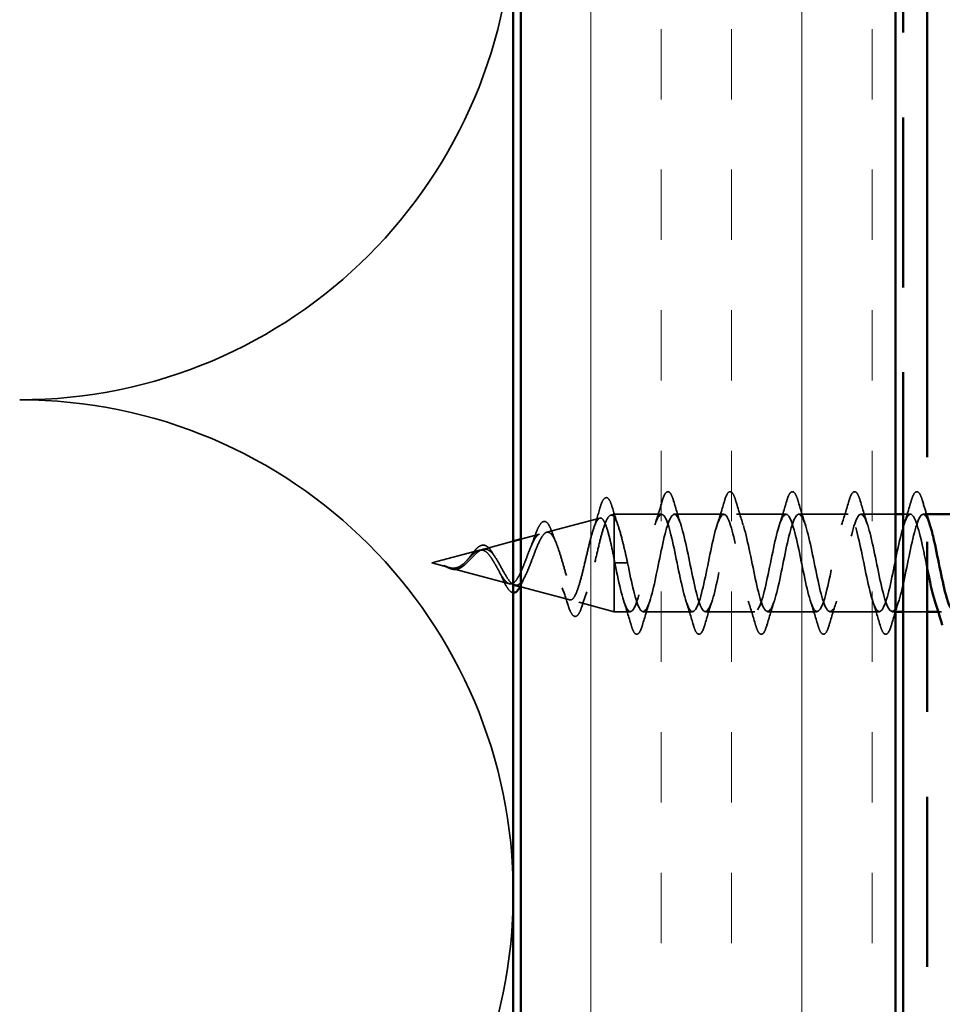
# Model space of a CAD drawing. Units: inches. Extents: x 1 to 34, y -381 to 21.
# Drawn here: x 6 to 7, y -327 to -326 of the extents above; entities that cross this region are included whole.
import ezdxf

# ---------------------------------------------------------------- set-up
doc = ezdxf.new("R2010")
doc.units = ezdxf.units.IN
doc.header["$LTSCALE"] = 2
doc.header["$MEASUREMENT"] = 0
doc.linetypes.add('DASHED', pattern=[0.2067, 0.1654, -0.0413])
doc.linetypes.add('DOUBLE_DASH_CHAIN', pattern=[1.2403, 0.6614, -0.0827, 0.1654, -0.0827, 0.1654, -0.0827])
for name, color, linetype, lineweight in [('Hatch (ANSI)', 7, 'Continuous', 18), ('Hidden (ANSI)', 7, 'DASHED', 35), ('Visible (ANSI)', 7, 'Continuous', 50)]:
    doc.layers.add(name, color=color, linetype=linetype, lineweight=lineweight)

msp = doc.modelspace()

# ---------------------------------------------------------------- hatches: boundary and pattern name
at = {"layer": 'Hatch (ANSI)', "true_color": 0x804000}
h = msp.add_hatch(dxfattribs=at)
h.set_pattern_fill('INSUL', color=36, scale=0.75, angle=90, style=0)
h.set_pattern_definition([(90, (0.49896, -336.93084), (-0.28125, 2e-17), []), (90, (0.4052, -336.93084), (-0.28125, 2e-17), [0.09375, -0.09375]), (90, (0.31146, -336.93084), (-0.28125, 2e-17), [0.09375, -0.09375])])
h.paths.add_polyline_path([(7.37438, -332.42154), (7.37438, -321.65537), (6.87438, -321.65537), (6.87438, -332.42154)])

# ---------------------------------------------------------------- linework, layer by layer
at = {"layer": 'Hidden (ANSI)', "ltscale": 0.069707}
msp.add_line((6.90907, -326.6329), (6.97988, -326.61396), dxfattribs=at)
at = {"layer": 'Hidden (ANSI)', "ltscale": 0.004328}
msp.add_line((6.99439, -326.61008), (6.99888, -326.60887), dxfattribs=at)
at = {"layer": 'Hidden (ANSI)', "ltscale": 0.020374}
msp.add_line((6.99888, -326.60887), (6.99888, -326.6124), dxfattribs=at)
at = {"layer": 'Hidden (ANSI)', "ltscale": 0.060136}
msp.add_line((7.06213, -326.60887), (6.99888, -326.60887), dxfattribs=at)
at = {"layer": 'Hidden (ANSI)', "ltscale": 0.071462}
msp.add_line((6.99888, -326.6124), (6.99888, -326.66842), dxfattribs=at)
at = {"layer": 'Hidden (ANSI)', "ltscale": 0.062755}
for p, q in [((7.14513, -326.60887), (7.07913, -326.60887)), ((7.22813, -326.60887), (7.16213, -326.60887)), ((7.31113, -326.60887), (7.24513, -326.60887)), ((7.10363, -326.73887), (7.03763, -326.73887)), ((7.18663, -326.73887), (7.12063, -326.73887)), ((7.26963, -326.73887), (7.20363, -326.73887)), ((7.35263, -326.73887), (7.28663, -326.73887))]:
    msp.add_line(p, q, dxfattribs=at)
at = {"layer": 'Hidden (ANSI)', "ltscale": 0.043946}
msp.add_line((7.37438, -326.60887), (7.32813, -326.60887), dxfattribs=at)
at = {"layer": 'Hidden (ANSI)', "ltscale": 0.009185}
msp.add_line((7.39413, -326.60887), (7.38438, -326.60887), dxfattribs=at)
at = {"layer": 'Hidden (ANSI)', "ltscale": 0.0049}
msp.add_line((7.41638, -326.60887), (7.41113, -326.60887), dxfattribs=at)
at = {"layer": 'Hidden (ANSI)', "ltscale": 0.039969}
msp.add_line((6.82374, -326.65572), (6.86438, -326.64485), dxfattribs=at)
at = {"layer": 'Hidden (ANSI)', "ltscale": 0.024706}
msp.add_line((6.87438, -326.64218), (6.89955, -326.63545), dxfattribs=at)
at = {"layer": 'Hidden (ANSI)', "ltscale": 0.062337}
msp.add_line((6.75588, -326.67387), (6.81922, -326.65693), dxfattribs=at)
at = {"layer": 'Hidden (ANSI)', "ltscale": 0.102337}
msp.add_line((6.99888, -326.66842), (6.99888, -326.73887), dxfattribs=at)
at = {"layer": 'Hidden (ANSI)', "ltscale": 0.022741}
msp.add_line((6.75588, -326.67387), (6.77905, -326.68007), dxfattribs=at)
at = {"layer": 'Hidden (ANSI)', "ltscale": 0.077103}
msp.add_line((6.78107, -326.68061), (6.85938, -326.70156), dxfattribs=at)
at = {"layer": 'Hidden (ANSI)', "ltscale": 0.028664}
for p, q in [((7.00742, -326.67387), (6.99988, -326.67387)), ((7.01688, -326.67387), (7.00935, -326.67387))]:
    msp.add_line(p, q, dxfattribs=at)
at = {"layer": 'Hidden (ANSI)', "ltscale": 0.002412}
msp.add_line((7.00742, -326.67387), (7.00935, -326.67387), dxfattribs=at)
at = {"layer": 'Hidden (ANSI)', "ltscale": 0.064302}
msp.add_line((6.87438, -326.70557), (6.93971, -326.72305), dxfattribs=at)
at = {"layer": 'Hidden (ANSI)', "ltscale": 0.046387}
msp.add_line((6.95173, -326.72626), (6.99888, -326.73887), dxfattribs=at)
at = {"layer": 'Hidden (ANSI)', "ltscale": 0.020614}
msp.add_line((7.02063, -326.73887), (6.99888, -326.73887), dxfattribs=at)
at = {"layer": 'Hidden (ANSI)', "ltscale": 0.004424}
msp.add_line((7.37438, -326.73887), (7.36963, -326.73887), dxfattribs=at)
at = {"layer": 'Hidden (ANSI)', "ltscale": 0.030375}
msp.add_line((7.41638, -326.73887), (7.38438, -326.73887), dxfattribs=at)
at = {"layer": 'Hidden (ANSI)', "ltscale": 0.004078}
msp.add_line((7.43563, -326.73887), (7.43125, -326.73887), dxfattribs=at)
at = {"layer": 'Hidden (ANSI)', "color": 150, "linetype": 'Continuous', "true_color": 0x0080ff}
for centre, start, end in [((6.2062, -325.7981), 270, 0), ((6.2062, -327.11447), 0, 90), ((6.2062, -327.11447), 270, 0)]:
    msp.add_arc(centre, 0.65818, start, end, dxfattribs=at)
at = {"layer": 'Hidden (ANSI)', "ltscale": 0.090851}
for points in [[(7.06308, -326.59109), (7.06457, -326.58603), (7.06603, -326.58247), (7.06855, -326.57951), (7.06955, -326.57886), (7.07251, -326.5789), (7.07391, -326.58053), (7.0762, -326.58501), (7.0772, -326.58772), (7.07819, -326.59109)], [(7.14608, -326.59109), (7.14757, -326.58603), (7.14903, -326.58247), (7.15155, -326.57951), (7.15255, -326.57886), (7.15551, -326.5789), (7.15691, -326.58053), (7.1592, -326.58501), (7.1602, -326.58772), (7.16119, -326.59109)], [(7.22908, -326.59109), (7.23057, -326.58603), (7.23203, -326.58247), (7.23455, -326.57951), (7.23555, -326.57886), (7.23851, -326.5789), (7.23991, -326.58053), (7.2422, -326.58501), (7.2432, -326.58772), (7.24419, -326.59109)], [(7.31208, -326.59109), (7.31357, -326.58603), (7.31503, -326.58247), (7.31755, -326.57951), (7.31855, -326.57886), (7.32151, -326.5789), (7.32291, -326.58053), (7.3252, -326.58501), (7.3262, -326.58772), (7.32719, -326.59109)], [(7.39508, -326.59109), (7.39657, -326.58603), (7.39803, -326.58247), (7.40055, -326.57951), (7.40155, -326.57886), (7.40451, -326.5789), (7.40591, -326.58053), (7.4082, -326.58501), (7.4092, -326.58772), (7.41019, -326.59109)], [(7.03669, -326.75666), (7.0352, -326.76172), (7.03374, -326.76528), (7.03122, -326.76824), (7.03022, -326.76889), (7.02726, -326.76885), (7.02586, -326.76722), (7.02357, -326.76274), (7.02257, -326.76003), (7.02158, -326.75666)], [(7.11969, -326.75666), (7.1182, -326.76172), (7.11674, -326.76528), (7.11422, -326.76824), (7.11322, -326.76889), (7.11026, -326.76885), (7.10886, -326.76722), (7.10657, -326.76274), (7.10557, -326.76003), (7.10458, -326.75666)], [(7.20269, -326.75666), (7.2012, -326.76172), (7.19974, -326.76528), (7.19722, -326.76824), (7.19622, -326.76889), (7.19326, -326.76885), (7.19186, -326.76722), (7.18957, -326.76274), (7.18857, -326.76003), (7.18758, -326.75666)], [(7.28569, -326.75666), (7.2842, -326.76172), (7.28274, -326.76528), (7.28022, -326.76824), (7.27922, -326.76889), (7.27626, -326.76885), (7.27486, -326.76722), (7.27257, -326.76274), (7.27157, -326.76003), (7.27058, -326.75666)], [(7.36869, -326.75666), (7.3672, -326.76172), (7.36574, -326.76528), (7.36322, -326.76824), (7.36222, -326.76889), (7.35926, -326.76885), (7.35786, -326.76722), (7.35557, -326.76274), (7.35457, -326.76003), (7.35358, -326.75666)]]:
    msp.add_open_spline(points, degree=3, knots=[0, 0, 0, 0, 0.08068206, 0.08068206, 0.12137804, 0.12137804, 0.18811443, 0.18811443, 0.24184971, 0.24184971, 0.24184971, 0.24184971], dxfattribs=at)
at = {"layer": 'Hidden (ANSI)', "ltscale": 0.089635}
msp.add_open_spline([(6.98, -326.60058), (6.98148, -326.59556), (6.98294, -326.59182), (6.98606, -326.58712), (6.98831, -326.58607), (6.99171, -326.58819), (6.9929, -326.59015), (6.99476, -326.59457), (6.99541, -326.59642), (6.99605, -326.59853)], degree=3, knots=[0, 0, 0, 0, 0.07164699, 0.07164699, 0.14483003, 0.14483003, 0.20533237, 0.20533237, 0.23843808, 0.23843808, 0.23843808, 0.23843808], dxfattribs=at)
at = {"layer": 'Hidden (ANSI)', "ltscale": 0.031888}
for points in [[(7.05331, -326.62285), (7.05672, -326.61244), (7.05995, -326.60178), (7.06308, -326.59109)], [(7.07819, -326.59109), (7.08132, -326.60178), (7.08455, -326.61244), (7.08796, -326.62285)], [(7.13631, -326.62285), (7.13972, -326.61244), (7.14295, -326.60178), (7.14608, -326.59109)], [(7.16119, -326.59109), (7.16432, -326.60178), (7.16755, -326.61244), (7.17096, -326.62285)], [(7.21931, -326.62285), (7.22272, -326.61244), (7.22595, -326.60178), (7.22908, -326.59109)], [(7.24419, -326.59109), (7.24732, -326.60178), (7.25055, -326.61244), (7.25396, -326.62285)], [(7.30231, -326.62285), (7.30572, -326.61244), (7.30895, -326.60178), (7.31208, -326.59109)], [(7.32719, -326.59109), (7.33032, -326.60178), (7.33355, -326.61244), (7.33696, -326.62285)], [(7.38531, -326.62285), (7.38872, -326.61244), (7.39195, -326.60178), (7.39508, -326.59109)], [(7.02158, -326.75666), (7.01845, -326.74597), (7.01522, -326.73531), (7.01181, -326.7249)], [(7.04646, -326.7249), (7.04305, -326.73531), (7.03982, -326.74597), (7.03669, -326.75666)], [(7.10458, -326.75666), (7.10145, -326.74597), (7.09822, -326.73531), (7.09481, -326.7249)], [(7.12946, -326.7249), (7.12605, -326.73531), (7.12282, -326.74597), (7.11969, -326.75666)], [(7.18758, -326.75666), (7.18445, -326.74597), (7.18122, -326.73531), (7.17781, -326.7249)], [(7.21246, -326.7249), (7.20905, -326.73531), (7.20582, -326.74597), (7.20269, -326.75666)], [(7.27058, -326.75666), (7.26745, -326.74597), (7.26422, -326.73531), (7.26081, -326.7249)], [(7.29546, -326.7249), (7.29205, -326.73531), (7.28882, -326.74597), (7.28569, -326.75666)], [(7.35358, -326.75666), (7.35045, -326.74597), (7.34722, -326.73531), (7.34381, -326.7249)], [(7.37846, -326.7249), (7.37505, -326.73531), (7.37182, -326.74597), (7.36869, -326.75666)]]:
    msp.add_open_spline(points, degree=3, dxfattribs=at)
at = {"layer": 'Hidden (ANSI)', "ltscale": 0.020514}
msp.add_open_spline([(7.41019, -326.59109), (7.41221, -326.59798), (7.41426, -326.60486), (7.41638, -326.61166)], degree=3, dxfattribs=at)
at = {"layer": 'Hidden (ANSI)', "ltscale": 0.028509}
msp.add_open_spline([(6.97123, -326.62895), (6.9743, -326.61966), (6.97719, -326.61013), (6.98, -326.60058)], degree=3, dxfattribs=at)
at = {"layer": 'Hidden (ANSI)', "ltscale": 0.02659}
msp.add_open_spline([(6.99605, -326.59853), (6.99875, -326.60738), (7.00153, -326.61619), (7.00445, -326.62477)], degree=3, dxfattribs=at)
at = {"layer": 'Hidden (ANSI)', "ltscale": 1.008814}
msp.add_open_spline([(7.41638, -326.68116), (7.41434, -326.6712), (7.4123, -326.66099), (7.41025, -326.65155), (7.40481, -326.62641), (7.39937, -326.60848), (7.39394, -326.60888), (7.3885, -326.60929), (7.38306, -326.628), (7.37762, -326.6534), (7.37218, -326.67881), (7.36674, -326.70906), (7.3613, -326.72539), (7.35586, -326.74171), (7.35042, -326.74292), (7.34498, -326.72827), (7.33954, -326.71361), (7.3341, -326.68415), (7.32866, -326.65818), (7.32322, -326.63221), (7.31779, -326.6116), (7.31235, -326.60915), (7.30691, -326.6067), (7.30147, -326.62258), (7.29603, -326.64694), (7.29059, -326.6713), (7.28515, -326.70238), (7.27971, -326.72087), (7.27427, -326.73936), (7.26883, -326.74393), (7.26339, -326.73175), (7.25795, -326.71957), (7.25251, -326.69151), (7.24707, -326.665), (7.24164, -326.63848), (7.2362, -326.61543), (7.23076, -326.61015), (7.22532, -326.60487), (7.21988, -326.61775), (7.21444, -326.64079), (7.209, -326.66383), (7.20356, -326.69536), (7.19812, -326.71581), (7.19268, -326.73626), (7.18724, -326.74415), (7.1818, -326.73458), (7.17636, -326.725), (7.17092, -326.69866), (7.16549, -326.67191), (7.16005, -326.64516), (7.15461, -326.61992), (7.14917, -326.61188), (7.14373, -326.60384), (7.13829, -326.61356), (7.13285, -326.63502), (7.12741, -326.65647), (7.12197, -326.68811), (7.11653, -326.71028), (7.11109, -326.73245), (7.10565, -326.74356), (7.10021, -326.73671), (7.09477, -326.72985), (7.08934, -326.70553), (7.0839, -326.67885), (7.07846, -326.65216), (7.07302, -326.62504), (7.06758, -326.61432), (7.06214, -326.6036), (7.0567, -326.61006), (7.05126, -326.62968), (7.04582, -326.64931), (7.04038, -326.68069), (7.03494, -326.70433), (7.0295, -326.72798), (7.02406, -326.74218), (7.01862, -326.73812), (7.01319, -326.73407), (7.00775, -326.71204), (7.00231, -326.68573), (7.0015, -326.68182), (7.00069, -326.67785), (6.99988, -326.67387)], degree=3, knots=[15.5944117, 15.5944117, 15.5944117, 15.5944117, 16.0586003, 16.0586003, 16.0586003, 17.2938772, 17.2938772, 17.2938772, 18.5291542, 18.5291542, 18.5291542, 19.7644311, 19.7644311, 19.7644311, 20.9997081, 20.9997081, 20.9997081, 22.234985, 22.234985, 22.234985, 23.470262, 23.470262, 23.470262, 24.7055389, 24.7055389, 24.7055389, 25.9408158, 25.9408158, 25.9408158, 27.1760928, 27.1760928, 27.1760928, 28.4113697, 28.4113697, 28.4113697, 29.6466467, 29.6466467, 29.6466467, 30.8819236, 30.8819236, 30.8819236, 32.1172006, 32.1172006, 32.1172006, 33.3524775, 33.3524775, 33.3524775, 34.5877545, 34.5877545, 34.5877545, 35.8230314, 35.8230314, 35.8230314, 37.0583084, 37.0583084, 37.0583084, 38.2935853, 38.2935853, 38.2935853, 39.5288622, 39.5288622, 39.5288622, 40.7641392, 40.7641392, 40.7641392, 41.9994161, 41.9994161, 41.9994161, 43.2346931, 43.2346931, 43.2346931, 44.46997, 44.46997, 44.46997, 45.705247, 45.705247, 45.705247, 46.9405239, 46.9405239, 46.9405239, 47.1238898, 47.1238898, 47.1238898, 47.1238898], dxfattribs=at)
at = {"layer": 'Hidden (ANSI)', "ltscale": 1.220374}
msp.add_open_spline([(7.01688, -326.67387), (7.02232, -326.70064), (7.02776, -326.72644), (7.0332, -326.73525), (7.03864, -326.74406), (7.04408, -326.73525), (7.04952, -326.71429), (7.05496, -326.69333), (7.0604, -326.66173), (7.06584, -326.63911), (7.07128, -326.6165), (7.07672, -326.6045), (7.08216, -326.61057), (7.0876, -326.61664), (7.09303, -326.64033), (7.09847, -326.66695), (7.10391, -326.69356), (7.10935, -326.72116), (7.11479, -326.73262), (7.12023, -326.74408), (7.12567, -326.73856), (7.13111, -326.71949), (7.13655, -326.70042), (7.14199, -326.66918), (7.14743, -326.64517), (7.15287, -326.62115), (7.15831, -326.6061), (7.16375, -326.60936), (7.16918, -326.61261), (7.17462, -326.63394), (7.18006, -326.6601), (7.1855, -326.68625), (7.19094, -326.71535), (7.19638, -326.72932), (7.20182, -326.74329), (7.20726, -326.74112), (7.2127, -326.72416), (7.21814, -326.70721), (7.22358, -326.67668), (7.22902, -326.65155), (7.23446, -326.62641), (7.2399, -326.60848), (7.24533, -326.60888), (7.25077, -326.60929), (7.25621, -326.628), (7.26165, -326.6534), (7.26709, -326.67881), (7.27253, -326.70906), (7.27797, -326.72539), (7.28341, -326.74171), (7.28885, -326.74292), (7.29429, -326.72827), (7.29973, -326.71361), (7.30517, -326.68415), (7.31061, -326.65818), (7.31605, -326.63221), (7.32148, -326.6116), (7.32692, -326.60915), (7.33236, -326.6067), (7.3378, -326.62258), (7.34324, -326.64694), (7.34868, -326.6713), (7.35412, -326.70238), (7.35956, -326.72087), (7.365, -326.73936), (7.37044, -326.74393), (7.37588, -326.73175), (7.38132, -326.71957), (7.38676, -326.69151), (7.39219, -326.665), (7.39763, -326.63848), (7.40307, -326.61543), (7.40851, -326.61015), (7.41233, -326.60645), (7.41614, -326.61168), (7.41996, -326.62309)], degree=3, knots=[-47.1238898, -47.1238898, -47.1238898, -47.1238898, -45.8886129, -45.8886129, -45.8886129, -44.6533359, -44.6533359, -44.6533359, -43.418059, -43.418059, -43.418059, -42.182782, -42.182782, -42.182782, -40.9475051, -40.9475051, -40.9475051, -39.7122281, -39.7122281, -39.7122281, -38.4769512, -38.4769512, -38.4769512, -37.2416742, -37.2416742, -37.2416742, -36.0063973, -36.0063973, -36.0063973, -34.7711204, -34.7711204, -34.7711204, -33.5358434, -33.5358434, -33.5358434, -32.3005665, -32.3005665, -32.3005665, -31.0652895, -31.0652895, -31.0652895, -29.8300126, -29.8300126, -29.8300126, -28.5947356, -28.5947356, -28.5947356, -27.3594587, -27.3594587, -27.3594587, -26.1241817, -26.1241817, -26.1241817, -24.8889048, -24.8889048, -24.8889048, -23.6536278, -23.6536278, -23.6536278, -22.4183509, -22.4183509, -22.4183509, -21.183074, -21.183074, -21.183074, -19.947797, -19.947797, -19.947797, -18.7125201, -18.7125201, -18.7125201, -17.4772431, -17.4772431, -17.4772431, -16.610608, -16.610608, -16.610608, -16.610608], dxfattribs=at)
at = {"layer": 'Hidden (ANSI)', "ltscale": 0.544082}
msp.add_open_spline([(6.99888, -326.66842), (6.99721, -326.65997), (6.99553, -326.65183), (6.99215, -326.6373), (6.99047, -326.63102), (6.98709, -326.62114), (6.98541, -326.6176), (6.98202, -326.61371), (6.98034, -326.61334), (6.97695, -326.61579), (6.97527, -326.61852), (6.97187, -326.62666), (6.97019, -326.63194), (6.96679, -326.64428), (6.96511, -326.65118), (6.96171, -326.66562), (6.96002, -326.673), (6.95662, -326.68722), (6.95493, -326.69392), (6.95152, -326.70572), (6.94983, -326.71073), (6.94642, -326.71839), (6.94473, -326.72101), (6.94131, -326.72353), (6.93962, -326.72346), (6.93619, -326.7207), (6.9345, -326.71809), (6.93107, -326.71075), (6.92937, -326.70614), (6.92594, -326.6956), (6.92424, -326.68982), (6.9208, -326.67792), (6.9191, -326.67194), (6.91565, -326.66065), (6.91394, -326.65543), (6.91049, -326.6465), (6.90878, -326.64284), (6.90532, -326.63757), (6.9036, -326.63596), (6.90013, -326.63498), (6.89841, -326.63556), (6.89493, -326.63877), (6.89321, -326.64131), (6.88972, -326.64793), (6.88799, -326.6519), (6.88448, -326.66062), (6.88275, -326.66527), (6.87923, -326.67452), (6.87749, -326.67903), (6.87396, -326.68722), (6.87221, -326.69085), (6.86866, -326.69669), (6.8669, -326.69888), (6.86333, -326.70153), (6.86156, -326.70202), (6.85797, -326.70127), (6.85619, -326.7001), (6.85257, -326.69635), (6.85077, -326.69386), (6.84734, -326.68835), (6.84575, -326.68552), (6.84253, -326.67968), (6.84094, -326.67674), (6.8393, -326.67387)], degree=3, knots=[0, 0, 0, 0, 0.0662455, 0.0662455, 0.1312266, 0.1312266, 0.1949439, 0.1949439, 0.2573984, 0.2573984, 0.3185909, 0.3185909, 0.3785225, 0.3785225, 0.4371941, 0.4371941, 0.4946071, 0.4946071, 0.5507627, 0.5507627, 0.6056626, 0.6056626, 0.6593082, 0.6593082, 0.7117016, 0.7117016, 0.7628447, 0.7628447, 0.8127399, 0.8127399, 0.8613896, 0.8613896, 0.9087967, 0.9087967, 0.9549645, 0.9549645, 0.9998965, 0.9998965, 1.0435967, 1.0435967, 1.0860698, 1.0860698, 1.1273208, 1.1273208, 1.1673558, 1.1673558, 1.2061815, 1.2061815, 1.2438056, 1.2438056, 1.2802371, 1.2802371, 1.3154864, 1.3154864, 1.3495657, 1.3495657, 1.3824892, 1.3824892, 1.4142741, 1.4142741, 1.4412543, 1.4412543, 1.4671582, 1.4671582, 1.4671582, 1.4671582], dxfattribs=at)
at = {"layer": 'Hidden (ANSI)', "ltscale": 0.45904}
msp.add_open_spline([(6.8664, -326.70344), (6.86707, -326.70361), (6.86773, -326.70369), (6.87033, -326.70353), (6.87222, -326.70248), (6.87603, -326.69858), (6.8779, -326.69573), (6.88168, -326.68861), (6.88355, -326.68437), (6.88731, -326.67508), (6.88917, -326.67012), (6.89291, -326.6602), (6.89476, -326.65536), (6.89849, -326.64654), (6.90033, -326.64269), (6.90405, -326.63661), (6.90588, -326.6345), (6.90959, -326.63241), (6.91142, -326.63251), (6.91511, -326.63503), (6.91693, -326.63748), (6.92062, -326.64446), (6.92243, -326.64898), (6.92611, -326.6595), (6.92792, -326.66543), (6.93159, -326.67792), (6.9334, -326.68435), (6.93706, -326.69681), (6.93887, -326.70269), (6.94252, -326.71303), (6.94432, -326.71734), (6.94797, -326.72371), (6.94977, -326.72565), (6.95341, -326.72679), (6.95521, -326.72592), (6.95884, -326.72137), (6.96064, -326.71768), (6.96426, -326.7079), (6.96606, -326.70186), (6.96968, -326.68819), (6.97148, -326.68067), (6.9751, -326.66516), (6.97689, -326.65732), (6.9805, -326.6424), (6.98229, -326.6355), (6.9859, -326.62361), (6.98769, -326.6188), (6.99106, -326.61246), (6.99262, -326.61067), (6.99577, -326.6096), (6.99733, -326.61037), (6.99888, -326.6124)], degree=3, knots=[0.1207306, 0.1207306, 0.1207306, 0.1207306, 0.1329491, 0.1329491, 0.1691118, 0.1691118, 0.2064833, 0.2064833, 0.2450775, 0.2450775, 0.2849064, 0.2849064, 0.3259802, 0.3259802, 0.3683075, 0.3683075, 0.4118959, 0.4118959, 0.4567522, 0.4567522, 0.5028821, 0.5028821, 0.5502906, 0.5502906, 0.5989824, 0.5989824, 0.6489613, 0.6489613, 0.7002309, 0.7002309, 0.7527945, 0.7527945, 0.8066547, 0.8066547, 0.8618141, 0.8618141, 0.918275, 0.918275, 0.9760395, 0.9760395, 1.0351092, 1.0351092, 1.095486, 1.095486, 1.1571712, 1.1571712, 1.2201662, 1.2201662, 1.2761521, 1.2761521, 1.3331843, 1.3331843, 1.3331843, 1.3331843], dxfattribs=at)
at = {"layer": 'Hidden (ANSI)', "ltscale": 0.081682}
msp.add_open_spline([(6.8939, -326.63644), (6.89538, -326.63218), (6.89686, -326.62851), (6.8998, -326.62284), (6.90127, -326.62076), (6.90455, -326.6183), (6.90661, -326.61816), (6.90974, -326.62014), (6.91099, -326.62171), (6.91342, -326.62597), (6.9146, -326.62871), (6.91575, -326.63194)], degree=3, knots=[0, 0, 0, 0, 0.04479433, 0.04479433, 0.08988222, 0.08988222, 0.13800878, 0.13800878, 0.17766259, 0.17766259, 0.21728107, 0.21728107, 0.21728107, 0.21728107], dxfattribs=at)
at = {"layer": 'Hidden (ANSI)', "ltscale": 0.078553}
msp.add_open_spline([(6.99888, -326.6124), (7.00082, -326.61521), (7.00274, -326.61965), (7.00661, -326.63121), (7.00853, -326.63823), (7.01154, -326.6504), (7.01261, -326.65495), (7.01475, -326.6643), (7.01581, -326.66908), (7.01688, -326.67387)], degree=3, knots=[0, 0, 0, 0, 0.06772236, 0.06772236, 0.13544473, 0.13544473, 0.17287087, 0.17287087, 0.21029702, 0.21029702, 0.21029702, 0.21029702], dxfattribs=at)
at = {"layer": 'Hidden (ANSI)', "ltscale": 0.239852}
msp.add_open_spline([(7.47713, -326.60892), (7.4766, -326.60889), (7.47606, -326.60904), (7.47552, -326.60936), (7.47008, -326.61261), (7.46465, -326.63394), (7.45921, -326.6601), (7.45377, -326.68625), (7.44833, -326.71535), (7.44289, -326.72932), (7.43753, -326.74308), (7.43217, -326.74118), (7.42681, -326.7249)], degree=3, knots=[10.9955743, 10.9955743, 10.9955743, 10.9955743, 11.1174925, 11.1174925, 11.1174925, 12.3527695, 12.3527695, 12.3527695, 13.5880464, 13.5880464, 13.5880464, 14.8053186, 14.8053186, 14.8053186, 14.8053186], dxfattribs=at)
at = {"layer": 'Hidden (ANSI)', "ltscale": 0.01577}
msp.add_open_spline([(6.91575, -326.63194), (6.91755, -326.63695), (6.91941, -326.64187), (6.92136, -326.64654)], degree=3, dxfattribs=at)
at = {"layer": 'Hidden (ANSI)', "ltscale": 0.017258}
msp.add_open_spline([(6.8878, -326.65247), (6.88995, -326.64741), (6.89197, -326.64197), (6.8939, -326.63644)], degree=3, dxfattribs=at)
at = {"layer": 'Hidden (ANSI)', "ltscale": 0.083957}
msp.add_open_spline([(6.8393, -326.67387), (6.83748, -326.67069), (6.83564, -326.66768), (6.83188, -326.66256), (6.83001, -326.66048), (6.82619, -326.65759), (6.8243, -326.65677), (6.82042, -326.65648), (6.81849, -326.65697), (6.81452, -326.65908), (6.81255, -326.66063), (6.80848, -326.66441), (6.80645, -326.66656), (6.80224, -326.67092), (6.80015, -326.67305), (6.79577, -326.67677), (6.79359, -326.67829), (6.78993, -326.67994), (6.78857, -326.68037), (6.78583, -326.68085), (6.78447, -326.6809), (6.78307, -326.68079)], degree=3, knots=[0, 0, 0, 0, 0.02818547, 0.02818547, 0.05535616, 0.05535616, 0.08155578, 0.08155578, 0.10684016, 0.10684016, 0.13128192, 0.13128192, 0.1549776, 0.1549776, 0.17805851, 0.17805851, 0.20070773, 0.20070773, 0.21389493, 0.21389493, 0.22660204, 0.22660204, 0.22660204, 0.22660204], dxfattribs=at)
at = {"layer": 'Hidden (ANSI)', "ltscale": 0.089656}
msp.add_open_spline([(6.78534, -326.68137), (6.78815, -326.68158), (6.79078, -326.68115), (6.79601, -326.67896), (6.79845, -326.67729), (6.80334, -326.67313), (6.80565, -326.67075), (6.81029, -326.6659), (6.81251, -326.66353), (6.81695, -326.65941), (6.8191, -326.65776), (6.82341, -326.6556), (6.82549, -326.65518), (6.82969, -326.65574), (6.83173, -326.65677), (6.83569, -326.66007), (6.83756, -326.66225), (6.84135, -326.66754), (6.84322, -326.67062), (6.84507, -326.67387)], degree=3, knots=[0, 0, 0, 0, 0.02542118, 0.02542118, 0.05061597, 0.05061597, 0.07599611, 0.07599611, 0.10184452, 0.10184452, 0.12835573, 0.12835573, 0.15566688, 0.15566688, 0.18387744, 0.18387744, 0.21097071, 0.21097071, 0.23938117, 0.23938117, 0.23938117, 0.23938117], dxfattribs=at)
at = {"layer": 'Hidden (ANSI)', "ltscale": 0.060473}
msp.add_open_spline([(6.8044, -326.66844), (6.80599, -326.66639), (6.80754, -326.66428), (6.81056, -326.66033), (6.81205, -326.65843), (6.81505, -326.65505), (6.81659, -326.65355), (6.81969, -326.65125), (6.8213, -326.65046), (6.82454, -326.64986), (6.82621, -326.65009), (6.82933, -326.65151), (6.83081, -326.65268), (6.83299, -326.65502), (6.83376, -326.65597), (6.83543, -326.6583), (6.83634, -326.65973), (6.83723, -326.66128)], degree=3, knots=[0, 0, 0, 0, 0.0197555, 0.0197555, 0.03988666, 0.03988666, 0.0616204, 0.0616204, 0.08488787, 0.08488787, 0.10885198, 0.10885198, 0.13211452, 0.13211452, 0.14507713, 0.14507713, 0.16101236, 0.16101236, 0.16101236, 0.16101236], dxfattribs=at)
at = {"layer": 'Hidden (ANSI)', "ltscale": 0.004115}
msp.add_open_spline([(6.80251, -326.67063), (6.80315, -326.66998), (6.80378, -326.66925), (6.8044, -326.66844)], degree=3, dxfattribs=at)
at = {"layer": 'Hidden (ANSI)', "ltscale": 0.006235}
msp.add_open_spline([(6.83723, -326.66128), (6.83811, -326.6628), (6.839, -326.66423), (6.83992, -326.66555)], degree=3, dxfattribs=at)
at = {"layer": 'Hidden (ANSI)', "ltscale": 0.005187}
msp.add_open_spline([(6.99988, -326.67387), (6.99955, -326.67205), (6.99922, -326.67023), (6.99888, -326.66842)], degree=3, dxfattribs=at)
at = {"layer": 'Hidden (ANSI)', "ltscale": 0.014821}
msp.add_open_spline([(6.77569, -326.67899), (6.77404, -326.67839), (6.77276, -326.67784), (6.7721, -326.67754), (6.77199, -326.67749), (6.77189, -326.67744), (6.77187, -326.67742), (6.77184, -326.6774), (6.77183, -326.6774), (6.77182, -326.67739), (6.77182, -326.67739), (6.77182, -326.67739), (6.77182, -326.67739), (6.77182, -326.67739), (6.77182, -326.67739), (6.77182, -326.67738), (6.77182, -326.67738), (6.77183, -326.67738), (6.77183, -326.67738), (6.77183, -326.67738), (6.77184, -326.67738), (6.77186, -326.67739), (6.77188, -326.67739), (6.77201, -326.67743), (6.77223, -326.6775), (6.77263, -326.67764), (6.77303, -326.67779), (6.77407, -326.67818), (6.77467, -326.67841), (6.77755, -326.67951), (6.7798, -326.68034), (6.78208, -326.68086)], degree=3, knots=[0, 0, 0, 0, 0.01397013, 0.01397013, 0.01635801, 0.01635801, 0.01712636, 0.01712636, 0.01759978, 0.01759978, 0.01773598, 0.01773598, 0.01781809, 0.01781809, 0.01788584, 0.01788584, 0.01795891, 0.01795891, 0.01807628, 0.01807628, 0.01833703, 0.01833703, 0.01916095, 0.01916095, 0.02439922, 0.02439922, 0.04499316, 0.04499316, 0.07213098, 0.07213098, 0.1773839, 0.1773839, 0.1773839, 0.1773839], dxfattribs=at)
at = {"layer": 'Hidden (ANSI)', "ltscale": 0.013566}
msp.add_open_spline([(6.78412, -326.6824), (6.78217, -326.6821), (6.78015, -326.6814), (6.77611, -326.67961), (6.77404, -326.67851), (6.77196, -326.67747)], degree=3, knots=[0, 0, 0, 0, 0.018475497, 0.018475497, 0.036282714, 0.036282714, 0.036282714, 0.036282714], dxfattribs=at)
at = {"layer": 'Hidden (ANSI)', "ltscale": 0.007962}
msp.add_open_spline([(6.78307, -326.68079), (6.78207, -326.68071), (6.78105, -326.68055), (6.7786, -326.67999), (6.77716, -326.67953), (6.77569, -326.67899)], degree=3, knots=[0, 0, 0, 0, 0.009046419, 0.009046419, 0.021574315, 0.021574315, 0.021574315, 0.021574315], dxfattribs=at)
at = {"layer": 'Hidden (ANSI)', "ltscale": 0.003543}
msp.add_open_spline([(6.78208, -326.68086), (6.7826, -326.68098), (6.78313, -326.68109), (6.78422, -326.68126), (6.78478, -326.68133), (6.78534, -326.68137)], degree=3, knots=[0, 0, 0, 0, 0.0046577974, 0.0046577974, 0.0097216205, 0.0097216205, 0.0097216205, 0.0097216205], dxfattribs=at)
at = {"layer": 'Hidden (ANSI)', "ltscale": 0.018237}
msp.add_open_spline([(6.79877, -326.67698), (6.79681, -326.67874), (6.79471, -326.68023), (6.79061, -326.68209), (6.78857, -326.68257), (6.78574, -326.68259), (6.78493, -326.68253), (6.78412, -326.6824)], degree=3, knots=[0, 0, 0, 0, 0.021449692, 0.021449692, 0.041023118, 0.041023118, 0.048693085, 0.048693085, 0.048693085, 0.048693085], dxfattribs=at)
at = {"layer": 'Hidden (ANSI)', "ltscale": 0.001758}
msp.add_open_spline([(6.79963, -326.67625), (6.79934, -326.67648), (6.79905, -326.67672), (6.79877, -326.67698)], degree=3, dxfattribs=at)
at = {"layer": 'Hidden (ANSI)', "ltscale": 0.040469}
msp.add_open_spline([(6.84507, -326.67387), (6.8471, -326.67744), (6.84905, -326.68111), (6.85299, -326.68824), (6.85493, -326.6916), (6.85882, -326.69742), (6.86074, -326.69976), (6.86323, -326.70183), (6.86381, -326.70224), (6.86439, -326.70258)], degree=3, knots=[0, 0, 0, 0, 0.03153077, 0.03153077, 0.0641805, 0.0641805, 0.0979786, 0.0979786, 0.10844198, 0.10844198, 0.10844198, 0.10844198], dxfattribs=at)
at = {"layer": 'Hidden (ANSI)', "ltscale": 0.010901}
msp.add_open_spline([(6.84974, -326.69375), (6.84836, -326.69059), (6.84692, -326.68758), (6.84541, -326.68489)], degree=3, dxfattribs=at)
at = {"layer": 'Hidden (ANSI)', "ltscale": 0.039253}
msp.add_open_spline([(6.86438, -326.71341), (6.86324, -326.71331), (6.86209, -326.71285), (6.85954, -326.71102), (6.8581, -326.70937), (6.85507, -326.70484), (6.85343, -326.70177), (6.85111, -326.69683), (6.85043, -326.69532), (6.84974, -326.69375)], degree=3, knots=[0.09119744, 0.09119744, 0.09119744, 0.09119744, 0.11446042, 0.11446042, 0.14608287, 0.14608287, 0.1813284, 0.1813284, 0.19572096, 0.19572096, 0.19572096, 0.19572096], dxfattribs=at)
at = {"layer": 'Hidden (ANSI)', "ltscale": 0.010974}
msp.add_open_spline([(6.88048, -326.69084), (6.87901, -326.69374), (6.87759, -326.69687), (6.87622, -326.7001)], degree=3, dxfattribs=at)
at = {"layer": 'Hidden (ANSI)', "ltscale": 0.007915}
msp.add_open_spline([(6.87622, -326.7001), (6.8754, -326.70204), (6.87457, -326.70382), (6.87371, -326.70539)], degree=3, dxfattribs=at)
at = {"layer": 'Hidden (ANSI)', "ltscale": 0.023076}
msp.add_open_spline([(6.93722, -326.72935), (6.93483, -326.72171), (6.93235, -326.71412), (6.92971, -326.70685)], degree=3, dxfattribs=at)
at = {"layer": 'Hidden (ANSI)', "ltscale": 0.020481}
msp.add_open_spline([(6.96253, -326.71257), (6.96016, -326.719), (6.95791, -326.72566), (6.95573, -326.73238)], degree=3, dxfattribs=at)
at = {"layer": 'Hidden (ANSI)', "ltscale": 0.086567}
msp.add_open_spline([(6.95573, -326.73238), (6.95424, -326.73697), (6.95273, -326.74045), (6.94945, -326.74479), (6.9472, -326.74572), (6.94373, -326.74385), (6.94244, -326.74211), (6.93984, -326.73701), (6.93853, -326.73355), (6.93722, -326.72935)], degree=3, knots=[0, 0, 0, 0, 0.06376842, 0.06376842, 0.12768217, 0.12768217, 0.17854816, 0.17854816, 0.23016435, 0.23016435, 0.23016435, 0.23016435], dxfattribs=at)
at = {"layer": 'Visible (ANSI)', "color": 36, "true_color": 0x804000}
for p, q in [((6.87438, -321.65537), (6.87438, -332.42154)), ((7.37438, -332.42154), (7.37438, -322.15537))]:
    msp.add_line(p, q, dxfattribs=at)
at = {"layer": 'Visible (ANSI)', "color": 30, "linetype": 'DOUBLE_DASH_CHAIN', "ltscale": 0.684792, "true_color": 0xff8000}
for p, q in [((7.38438, -332.42154), (7.38438, -322.22937)), ((7.41638, -322.22937), (7.41638, -332.42154))]:
    msp.add_line(p, q, dxfattribs=at)
at = {"layer": 'Visible (ANSI)', "color": 150, "linetype": 'Continuous', "true_color": 0x0080ff}
msp.add_line((6.86438, -323.16537), (6.86438, -332.42154), dxfattribs=at)
at = {"layer": 'Visible (ANSI)'}
for p, q in [((7.38438, -326.60887), (7.37438, -326.60887)), ((7.47713, -326.60887), (7.41638, -326.60887)), ((6.86438, -326.64485), (6.87438, -326.64218)), ((6.8664, -326.70344), (6.87438, -326.70557)), ((7.38438, -326.73887), (7.37438, -326.73887)), ((7.43125, -326.73887), (7.41638, -326.73887))]:
    msp.add_line(p, q, dxfattribs=at)
for points in [[(7.41638, -326.61166), (7.41756, -326.61541), (7.41875, -326.61915), (7.41996, -326.62285)], [(6.86439, -326.70258), (6.86506, -326.70297), (6.86574, -326.70326), (6.8664, -326.70344)], [(7.43658, -326.75666), (7.43345, -326.74597), (7.43022, -326.73531), (7.42681, -326.7249)]]:
    msp.add_open_spline(points, degree=3, dxfattribs=at)
for points, knots in [([(7.41996, -326.62309), (7.42158, -326.62795), (7.42321, -326.63392), (7.42483, -326.64079), (7.43027, -326.66383), (7.43571, -326.69536), (7.44115, -326.71581), (7.44498, -326.73021), (7.44881, -326.73838), (7.45263, -326.73861)], [-16.610608, -16.610608, -16.610608, -16.610608, -16.2419662, -16.2419662, -16.2419662, -15.0066892, -15.0066892, -15.0066892, -14.1371669, -14.1371669, -14.1371669, -14.1371669]), ([(7.42681, -326.7249), (7.42673, -326.72466), (7.42665, -326.72441), (7.42657, -326.72416), (7.42318, -326.71358), (7.41978, -326.69771), (7.41638, -326.68116)], [14.80531857, 14.80531857, 14.80531857, 14.80531857, 14.82332334, 14.82332334, 14.82332334, 15.59441173, 15.59441173, 15.59441173, 15.59441173]), ([(6.87371, -326.70539), (6.87298, -326.70674), (6.87224, -326.70795), (6.86989, -326.71118), (6.86817, -326.7127), (6.86566, -326.71341), (6.86502, -326.71347), (6.86438, -326.71341)], [0.021279392, 0.021279392, 0.021279392, 0.021279392, 0.039493315, 0.039493315, 0.078254715, 0.078254715, 0.091197439, 0.091197439, 0.091197439, 0.091197439])]:
    msp.add_open_spline(points, degree=3, knots=knots, dxfattribs=at)

doc.saveas('drawing.dxf')
